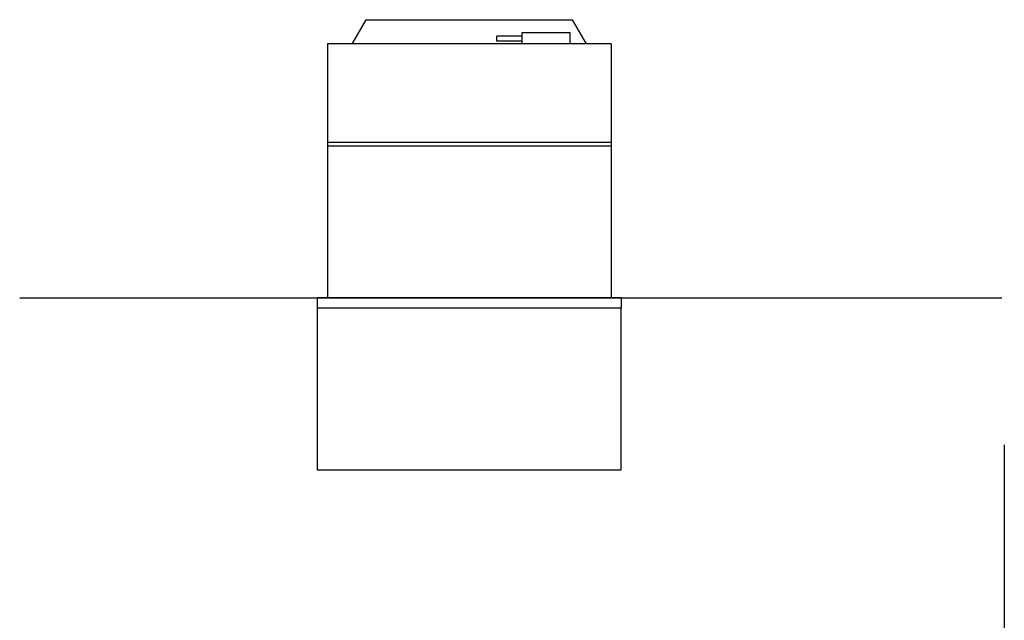
# Model space of a CAD drawing. Units: millimetres. Extents: x -639 to 2307, y -592 to 1762.
# Drawn here: x -635 to 1295, y 585 to 1762 of the extents above; entities that cross this region are included whole.
import ezdxf

# ---------------------------------------------------------------- set-up
doc = ezdxf.new("R2010")
doc.units = ezdxf.units.MM
doc.layers.get('0').update_dxf_attribs({"true_color": 0x000000})
doc.layers.add('FISHER___PAYKEL', color=7, linetype='Continuous', true_color=0x000000)

msp = doc.modelspace()

# ---------------------------------------------------------------- linework, layer by layer
at = {"color": 18, "linetype": 'Continuous', "lineweight": 25, "true_color": 0x000000}
for p, q in [((44.1, 1761.9), (447.9, 1761.9)), ((447.9, 1761.9), (475, 1714.9)), ((300, 1719.9), (300, 1729.9)), ((350, 1729.9), (300, 1729.9)), ((350, 1719.9), (300, 1719.9)), ((350, 1714.9), (350, 1736.9)), ((350, 1736.9), (444, 1736.9)), ((444, 1714.9), (444, 1736.9)), ((524, 1714.9), (-32, 1714.9)), ((-32, 1714.9), (-32, 1521.9)), ((524, 1714.9), (524, 1521.9)), ((-32, 1521.9), (524, 1521.9)), ((-32, 1521.9), (-32, 1514.9)), ((-32, 1514.9), (524, 1514.9)), ((-32, 1514.9), (-32, 1216.9)), ((524, 1521.9), (524, 1514.9)), ((524, 1514.9), (524, 1216.9)), ((544, 1216.9), (-52, 1216.9)), ((-52, 1216.9), (-52, 1196.9)), ((544, 1216.9), (544, 1196.9)), ((544, 1196.9), (-52, 1196.9))]:
    msp.add_line(p, q, dxfattribs=at)
msp.add_lwpolyline([(17, 1715), (44.1, 1761.9)], dxfattribs=at)
at = {"layer": 'FISHER___PAYKEL', "color": 5, "true_color": 0x0000ff}
msp.add_line((1295, 928.7), (1295, -591.9), dxfattribs=at)
msp.add_line((1295, 928.7), (1295, -591.9), dxfattribs=at)
msp.add_line((1295, 928.7), (1295, -591.9), dxfattribs=at)
msp.add_lwpolyline([(-635.3, 1216.9), (1290.4, 1216.9)], dxfattribs=at)
msp.add_lwpolyline([(-635.3, 1216.9), (1290.4, 1216.9)], dxfattribs=at)
msp.add_lwpolyline([(-635.3, 1216.9), (1290.4, 1216.9)], dxfattribs=at)
at = {"layer": 'FISHER___PAYKEL', "color": 6, "true_color": 0xff00ff}
msp.add_lwpolyline([(-52, 879.8), (544, 879.8), (544, 1196.9), (-52, 1196.9)], close=True, dxfattribs=at)
msp.add_lwpolyline([(-52, 879.8), (544, 879.8), (544, 1196.9), (-52, 1196.9)], close=True, dxfattribs=at)
msp.add_lwpolyline([(-52, 879.8), (544, 879.8), (544, 1196.9), (-52, 1196.9)], close=True, dxfattribs=at)

doc.saveas('drawing.dxf')
